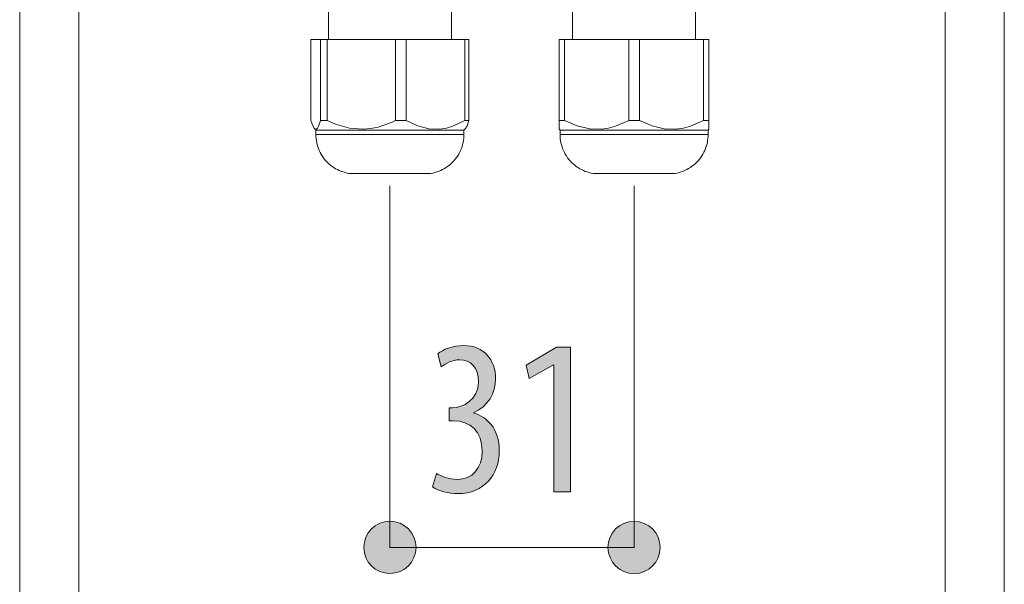
# Model space of a CAD drawing. Units: inches. Extents: x 95.7 to 123.2, y 125.7 to 165.
# Drawn here: x 96.1 to 108.6, y 132.2 to 139.3 of the extents above; entities that cross this region are included whole.
import ezdxf

# ---------------------------------------------------------------- set-up
doc = ezdxf.new("R2010")
doc.units = ezdxf.units.IN
doc.layers.add('QUOTE', color=7, linetype='Continuous', lineweight=0)

# ---------------------------------------------------------------- blocks, each defined once
blk = doc.blocks.new('BLOCK_12')
at = {"layer": 'QUOTE', "linetype": 'Continuous', "lineweight": 0}
h = blk.add_hatch(color=7, dxfattribs=at)
h.dxf.hatch_style = 2
h.paths.add_polyline_path([(100.765, 132.965), (100.747, 132.964), (100.729, 132.963), (100.711, 132.96), (100.694, 132.957), (100.677, 132.953), (100.66, 132.948), (100.644, 132.942), (100.628, 132.935), (100.613, 132.928), (100.598, 132.919), (100.583, 132.91), (100.569, 132.901), (100.556, 132.89), (100.543, 132.879), (100.531, 132.868), (100.519, 132.855), (100.508, 132.842), (100.498, 132.829), (100.488, 132.815), (100.479, 132.8), (100.471, 132.785), (100.463, 132.77), (100.456, 132.754), (100.451, 132.738), (100.446, 132.721), (100.441, 132.704), (100.438, 132.687), (100.436, 132.669), (100.434, 132.651), (100.434, 132.633), (100.434, 132.615), (100.436, 132.597), (100.438, 132.579), (100.441, 132.562), (100.446, 132.545), (100.451, 132.528), (100.456, 132.512), (100.463, 132.496), (100.471, 132.481), (100.479, 132.466), (100.488, 132.451), (100.498, 132.437), (100.508, 132.424), (100.519, 132.411), (100.531, 132.399), (100.543, 132.387), (100.556, 132.376), (100.569, 132.366), (100.583, 132.356), (100.598, 132.347), (100.613, 132.339), (100.628, 132.331), (100.644, 132.324), (100.66, 132.319), (100.677, 132.314), (100.694, 132.309), (100.711, 132.306), (100.729, 132.304), (100.747, 132.302), (100.765, 132.302), (100.783, 132.302), (100.801, 132.304), (100.819, 132.306), (100.836, 132.309), (100.853, 132.314), (100.87, 132.319), (100.886, 132.324), (100.902, 132.331), (100.918, 132.339), (100.933, 132.347), (100.947, 132.356), (100.961, 132.366), (100.975, 132.376), (100.987, 132.387), (101, 132.399), (101.011, 132.411), (101.022, 132.424), (101.033, 132.437), (101.043, 132.451), (101.052, 132.466), (101.06, 132.481), (101.067, 132.496), (101.074, 132.512), (101.08, 132.528), (101.085, 132.545), (101.089, 132.562), (101.093, 132.579), (101.095, 132.597), (101.096, 132.615), (101.097, 132.633), (101.096, 132.651), (101.095, 132.669), (101.093, 132.687), (101.089, 132.704), (101.085, 132.721), (101.08, 132.738), (101.074, 132.754), (101.067, 132.77), (101.06, 132.785), (101.052, 132.8), (101.043, 132.815), (101.033, 132.829), (101.022, 132.842), (101.011, 132.855), (101, 132.868), (100.987, 132.879), (100.975, 132.89), (100.961, 132.901), (100.947, 132.91), (100.933, 132.919), (100.918, 132.928), (100.902, 132.935), (100.886, 132.942), (100.87, 132.948), (100.853, 132.953), (100.836, 132.957), (100.819, 132.96), (100.801, 132.963), (100.783, 132.964)])
h = blk.add_hatch(color=7, dxfattribs=at)
h.dxf.hatch_style = 2
h.paths.add_polyline_path([(103.867, 132.301), (103.885, 132.302), (103.903, 132.303), (103.92, 132.306), (103.938, 132.309), (103.955, 132.313), (103.971, 132.318), (103.988, 132.324), (104.004, 132.331), (104.019, 132.338), (104.034, 132.347), (104.049, 132.356), (104.063, 132.365), (104.076, 132.376), (104.089, 132.387), (104.101, 132.399), (104.113, 132.411), (104.124, 132.424), (104.134, 132.437), (104.144, 132.451), (104.153, 132.466), (104.161, 132.481), (104.169, 132.496), (104.175, 132.512), (104.181, 132.528), (104.186, 132.545), (104.191, 132.562), (104.194, 132.579), (104.196, 132.597), (104.198, 132.615), (104.198, 132.633), (104.198, 132.651), (104.196, 132.669), (104.194, 132.687), (104.191, 132.704), (104.186, 132.721), (104.181, 132.738), (104.175, 132.754), (104.169, 132.77), (104.161, 132.785), (104.153, 132.8), (104.144, 132.815), (104.134, 132.829), (104.124, 132.842), (104.113, 132.855), (104.101, 132.867), (104.089, 132.879), (104.076, 132.89), (104.063, 132.901), (104.049, 132.91), (104.034, 132.919), (104.019, 132.927), (104.004, 132.935), (103.988, 132.942), (103.971, 132.948), (103.955, 132.953), (103.938, 132.957), (103.92, 132.96), (103.903, 132.963), (103.885, 132.964), (103.867, 132.964), (103.849, 132.964), (103.831, 132.963), (103.813, 132.96), (103.796, 132.957), (103.779, 132.953), (103.762, 132.948), (103.746, 132.942), (103.73, 132.935), (103.714, 132.927), (103.699, 132.919), (103.685, 132.91), (103.671, 132.901), (103.657, 132.89), (103.645, 132.879), (103.632, 132.867), (103.621, 132.855), (103.609, 132.842), (103.599, 132.829), (103.589, 132.815), (103.58, 132.8), (103.572, 132.785), (103.565, 132.77), (103.558, 132.754), (103.552, 132.738), (103.547, 132.721), (103.543, 132.704), (103.539, 132.687), (103.537, 132.669), (103.536, 132.651), (103.535, 132.633), (103.536, 132.615), (103.537, 132.597), (103.539, 132.579), (103.543, 132.562), (103.547, 132.545), (103.552, 132.528), (103.558, 132.512), (103.565, 132.496), (103.572, 132.481), (103.58, 132.466), (103.589, 132.451), (103.599, 132.437), (103.609, 132.424), (103.621, 132.411), (103.632, 132.399), (103.645, 132.387), (103.657, 132.376), (103.671, 132.365), (103.685, 132.356), (103.699, 132.347), (103.714, 132.338), (103.73, 132.331), (103.746, 132.324), (103.762, 132.318), (103.779, 132.313), (103.796, 132.309), (103.813, 132.306), (103.831, 132.303), (103.849, 132.302)])
at = {"layer": 'QUOTE', "color": 7}
blk.add_line((100.765, 132.633), (103.867, 132.633), dxfattribs=at)
at = {"layer": 'QUOTE'}
for points in [[(100.765, 132.965), (100.582, 132.965), (100.434, 132.816), (100.434, 132.633), (100.434, 132.45), (100.582, 132.302), (100.765, 132.302), (100.948, 132.302), (101.097, 132.45), (101.097, 132.633), (101.097, 132.816), (100.948, 132.965), (100.765, 132.965)], [(103.867, 132.301), (104.05, 132.301), (104.198, 132.45), (104.198, 132.633), (104.198, 132.816), (104.05, 132.964), (103.867, 132.964), (103.684, 132.964), (103.535, 132.816), (103.535, 132.633), (103.535, 132.45), (103.684, 132.301), (103.867, 132.301)]]:
    blk.add_open_spline(points, degree=3, knots=[0, 0, 0, 0, 1, 1, 1, 2, 2, 2, 3, 3, 3, 4, 4, 4, 4], dxfattribs=at)
blk = doc.blocks.new('BLOCK_11')
at = {"layer": 'QUOTE'}
blk.add_blockref('BLOCK_12', (0, 0), dxfattribs=at)
blk = doc.blocks.new('BLOCK_31')
at = {"layer": 'QUOTE', "linetype": 'Continuous', "lineweight": 0}
h = blk.add_hatch(color=7, dxfattribs=at)
h.dxf.hatch_style = 2
h.paths.add_polyline_path([(101.356, 133.573), (101.362, 133.569), (101.368, 133.566), (101.374, 133.562), (101.381, 133.559), (101.388, 133.555), (101.395, 133.552), (101.402, 133.548), (101.41, 133.545), (101.418, 133.541), (101.426, 133.538), (101.434, 133.534), (101.442, 133.531), (101.451, 133.528), (101.46, 133.525), (101.469, 133.522), (101.478, 133.519), (101.487, 133.516), (101.497, 133.513), (101.506, 133.511), (101.516, 133.509), (101.526, 133.506), (101.536, 133.504), (101.547, 133.503), (101.557, 133.501), (101.567, 133.5), (101.578, 133.499), (101.589, 133.498), (101.6, 133.497), (101.61, 133.497), (101.621, 133.496), (101.64, 133.497), (101.658, 133.498), (101.676, 133.501), (101.693, 133.504), (101.71, 133.508), (101.727, 133.513), (101.743, 133.518), (101.758, 133.525), (101.773, 133.532), (101.787, 133.541), (101.801, 133.55), (101.814, 133.559), (101.827, 133.57), (101.839, 133.582), (101.85, 133.594), (101.861, 133.607), (101.871, 133.62), (101.88, 133.635), (101.889, 133.65), (101.897, 133.666), (101.905, 133.682), (101.911, 133.699), (101.917, 133.717), (101.923, 133.736), (101.927, 133.755), (101.931, 133.775), (101.934, 133.795), (101.936, 133.816), (101.937, 133.838), (101.937, 133.86), (101.937, 133.884), (101.935, 133.907), (101.933, 133.929), (101.929, 133.951), (101.925, 133.972), (101.92, 133.992), (101.914, 134.011), (101.907, 134.03), (101.899, 134.048), (101.89, 134.065), (101.881, 134.082), (101.871, 134.098), (101.859, 134.113), (101.848, 134.127), (101.835, 134.14), (101.822, 134.153), (101.808, 134.165), (101.793, 134.176), (101.777, 134.186), (101.761, 134.195), (101.745, 134.204), (101.727, 134.212), (101.709, 134.218), (101.691, 134.224), (101.672, 134.229), (101.652, 134.233), (101.632, 134.237), (101.611, 134.239), (101.59, 134.24), (101.568, 134.241), (101.568, 134.241), (101.567, 134.241), (101.566, 134.241), (101.565, 134.241), (101.564, 134.241), (101.563, 134.241), (101.561, 134.241), (101.559, 134.241), (101.557, 134.241), (101.555, 134.241), (101.552, 134.241), (101.55, 134.241), (101.547, 134.241), (101.545, 134.241), (101.542, 134.241), (101.54, 134.241), (101.537, 134.241), (101.535, 134.241), (101.532, 134.241), (101.53, 134.241), (101.528, 134.241), (101.526, 134.241), (101.524, 134.241), (101.522, 134.241), (101.521, 134.241), (101.519, 134.241), (101.518, 134.241), (101.518, 134.241), (101.517, 134.241), (101.517, 134.241), (101.517, 134.241), (101.517, 134.243), (101.517, 134.245), (101.517, 134.249), (101.517, 134.253), (101.517, 134.258), (101.517, 134.264), (101.517, 134.27), (101.517, 134.276), (101.517, 134.283), (101.517, 134.291), (101.517, 134.299), (101.517, 134.307), (101.517, 134.315), (101.517, 134.323), (101.517, 134.331), (101.517, 134.339), (101.517, 134.347), (101.517, 134.355), (101.517, 134.362), (101.517, 134.369), (101.517, 134.376), (101.517, 134.382), (101.517, 134.388), (101.517, 134.393), (101.517, 134.397), (101.517, 134.4), (101.517, 134.403), (101.517, 134.404), (101.517, 134.405), (101.517, 134.405), (101.518, 134.405), (101.518, 134.405), (101.519, 134.405), (101.52, 134.405), (101.521, 134.405), (101.523, 134.405), (101.524, 134.405), (101.526, 134.405), (101.528, 134.405), (101.53, 134.405), (101.532, 134.405), (101.534, 134.405), (101.536, 134.405), (101.538, 134.405), (101.54, 134.405), (101.542, 134.405), (101.544, 134.405), (101.546, 134.405), (101.548, 134.405), (101.55, 134.405), (101.552, 134.405), (101.554, 134.405), (101.555, 134.405), (101.556, 134.405), (101.557, 134.405), (101.558, 134.405), (101.559, 134.405), (101.559, 134.405), (101.559, 134.405), (101.573, 134.405), (101.586, 134.406), (101.6, 134.408), (101.614, 134.41), (101.629, 134.413), (101.643, 134.417), (101.658, 134.421), (101.673, 134.427), (101.688, 134.432), (101.703, 134.439), (101.717, 134.446), (101.732, 134.454), (101.746, 134.463), (101.76, 134.472), (101.773, 134.483), (101.786, 134.494), (101.799, 134.506), (101.811, 134.518), (101.822, 134.531), (101.833, 134.546), (101.843, 134.56), (101.852, 134.576), (101.86, 134.593), (101.868, 134.61), (101.874, 134.628), (101.879, 134.647), (101.884, 134.667), (101.887, 134.688), (101.889, 134.709), (101.889, 134.732), (101.889, 134.75), (101.888, 134.768), (101.886, 134.785), (101.884, 134.802), (101.881, 134.817), (101.878, 134.833), (101.874, 134.847), (101.869, 134.862), (101.864, 134.875), (101.858, 134.888), (101.852, 134.9), (101.845, 134.912), (101.838, 134.923), (101.83, 134.933), (101.822, 134.943), (101.813, 134.952), (101.804, 134.96), (101.794, 134.968), (101.784, 134.976), (101.774, 134.982), (101.763, 134.988), (101.751, 134.994), (101.739, 134.998), (101.727, 135.003), (101.715, 135.006), (101.702, 135.009), (101.689, 135.011), (101.675, 135.013), (101.661, 135.014), (101.647, 135.014), (101.638, 135.014), (101.629, 135.013), (101.62, 135.013), (101.611, 135.012), (101.603, 135.01), (101.594, 135.009), (101.586, 135.007), (101.577, 135.005), (101.569, 135.003), (101.561, 135.001), (101.553, 134.998), (101.544, 134.995), (101.537, 134.992), (101.529, 134.989), (101.521, 134.986), (101.513, 134.983), (101.506, 134.979), (101.498, 134.976), (101.491, 134.972), (101.484, 134.968), (101.477, 134.964), (101.47, 134.96), (101.463, 134.956), (101.456, 134.952), (101.45, 134.948), (101.443, 134.943), (101.437, 134.939), (101.43, 134.935), (101.424, 134.931), (101.418, 134.926), (101.418, 134.927), (101.418, 134.929), (101.417, 134.931), (101.416, 134.934), (101.415, 134.939), (101.414, 134.943), (101.412, 134.949), (101.41, 134.955), (101.409, 134.962), (101.407, 134.969), (101.405, 134.976), (101.402, 134.984), (101.4, 134.992), (101.398, 135), (101.396, 135.008), (101.393, 135.016), (101.391, 135.025), (101.389, 135.033), (101.387, 135.04), (101.385, 135.048), (101.383, 135.055), (101.381, 135.061), (101.379, 135.068), (101.378, 135.073), (101.376, 135.078), (101.375, 135.082), (101.374, 135.086), (101.374, 135.088), (101.373, 135.09), (101.373, 135.09), (101.38, 135.095), (101.387, 135.101), (101.394, 135.106), (101.402, 135.111), (101.41, 135.116), (101.419, 135.121), (101.428, 135.126), (101.437, 135.131), (101.446, 135.136), (101.456, 135.141), (101.466, 135.145), (101.477, 135.15), (101.487, 135.154), (101.498, 135.158), (101.509, 135.162), (101.521, 135.166), (101.532, 135.17), (101.544, 135.173), (101.556, 135.176), (101.569, 135.179), (101.581, 135.182), (101.594, 135.185), (101.607, 135.187), (101.62, 135.189), (101.633, 135.19), (101.646, 135.192), (101.659, 135.193), (101.673, 135.194), (101.687, 135.194), (101.7, 135.195), (101.726, 135.194), (101.751, 135.192), (101.775, 135.189), (101.798, 135.185), (101.821, 135.18), (101.842, 135.174), (101.863, 135.166), (101.883, 135.158), (101.903, 135.149), (101.921, 135.138), (101.939, 135.127), (101.955, 135.115), (101.971, 135.102), (101.987, 135.088), (102.001, 135.073), (102.014, 135.058), (102.027, 135.042), (102.038, 135.025), (102.049, 135.007), (102.059, 134.989), (102.068, 134.97), (102.076, 134.95), (102.083, 134.93), (102.089, 134.909), (102.095, 134.888), (102.099, 134.866), (102.102, 134.844), (102.105, 134.821), (102.106, 134.798), (102.107, 134.774), (102.106, 134.756), (102.105, 134.737), (102.104, 134.719), (102.102, 134.701), (102.099, 134.683), (102.095, 134.666), (102.091, 134.648), (102.086, 134.631), (102.081, 134.614), (102.075, 134.598), (102.069, 134.581), (102.061, 134.565), (102.054, 134.55), (102.045, 134.534), (102.036, 134.519), (102.027, 134.505), (102.017, 134.49), (102.006, 134.476), (101.995, 134.463), (101.983, 134.449), (101.97, 134.437), (101.957, 134.424), (101.944, 134.412), (101.93, 134.401), (101.915, 134.39), (101.9, 134.379), (101.884, 134.369), (101.867, 134.36), (101.85, 134.351), (101.833, 134.343), (101.833, 134.343), (101.833, 134.342), (101.833, 134.342), (101.833, 134.342), (101.833, 134.342), (101.833, 134.342), (101.833, 134.342), (101.833, 134.342), (101.833, 134.341), (101.833, 134.341), (101.833, 134.341), (101.833, 134.341), (101.833, 134.34), (101.833, 134.34), (101.833, 134.34), (101.833, 134.34), (101.833, 134.339), (101.833, 134.339), (101.833, 134.339), (101.833, 134.338), (101.833, 134.338), (101.833, 134.338), (101.833, 134.338), (101.833, 134.338), (101.833, 134.337), (101.833, 134.337), (101.833, 134.337), (101.833, 134.337), (101.833, 134.337), (101.833, 134.337), (101.849, 134.332), (101.865, 134.327), (101.882, 134.32), (101.898, 134.313), (101.914, 134.306), (101.929, 134.297), (101.945, 134.288), (101.96, 134.278), (101.975, 134.268), (101.989, 134.256), (102.003, 134.244), (102.017, 134.231), (102.03, 134.218), (102.043, 134.203), (102.055, 134.188), (102.067, 134.172), (102.078, 134.155), (102.088, 134.137), (102.098, 134.118), (102.107, 134.099), (102.116, 134.078), (102.124, 134.057), (102.131, 134.035), (102.137, 134.012), (102.142, 133.988), (102.146, 133.963), (102.15, 133.938), (102.152, 133.911), (102.154, 133.883), (102.154, 133.855), (102.154, 133.825), (102.152, 133.796), (102.149, 133.768), (102.144, 133.74), (102.139, 133.712), (102.132, 133.685), (102.124, 133.658), (102.115, 133.633), (102.104, 133.608), (102.092, 133.583), (102.08, 133.56), (102.066, 133.537), (102.051, 133.515), (102.034, 133.494), (102.017, 133.474), (101.999, 133.455), (101.979, 133.437), (101.958, 133.42), (101.937, 133.404), (101.914, 133.39), (101.89, 133.376), (101.865, 133.364), (101.839, 133.353), (101.812, 133.343), (101.784, 133.335), (101.755, 133.328), (101.725, 133.323), (101.694, 133.319), (101.663, 133.317), (101.63, 133.316), (101.618, 133.316), (101.606, 133.316), (101.594, 133.317), (101.582, 133.318), (101.57, 133.319), (101.558, 133.32), (101.546, 133.321), (101.534, 133.323), (101.522, 133.325), (101.51, 133.327), (101.498, 133.329), (101.487, 133.331), (101.475, 133.334), (101.464, 133.336), (101.452, 133.339), (101.441, 133.342), (101.43, 133.345), (101.419, 133.349), (101.408, 133.352), (101.398, 133.356), (101.388, 133.36), (101.378, 133.364), (101.368, 133.368), (101.358, 133.372), (101.349, 133.376), (101.34, 133.381), (101.332, 133.386), (101.324, 133.39), (101.316, 133.395), (101.308, 133.4), (101.308, 133.401), (101.309, 133.402), (101.31, 133.405), (101.311, 133.409), (101.312, 133.413), (101.313, 133.418), (101.315, 133.424), (101.317, 133.431), (101.319, 133.438), (101.321, 133.445), (101.323, 133.453), (101.325, 133.461), (101.327, 133.469), (101.33, 133.478), (101.332, 133.486), (101.335, 133.495), (101.337, 133.504), (101.339, 133.512), (101.342, 133.52), (101.344, 133.528), (101.346, 133.535), (101.348, 133.542), (101.35, 133.549), (101.351, 133.555), (101.353, 133.56), (101.354, 133.564), (101.355, 133.568), (101.356, 133.57), (101.356, 133.572)])
h = blk.add_hatch(color=7, dxfattribs=at)
h.dxf.hatch_style = 2
h.paths.add_polyline_path([(102.846, 133.338), (102.846, 134.952), (102.841, 134.952), (102.536, 134.777), (102.494, 134.946), (102.88, 135.172), (103.058, 135.172), (103.058, 133.338)])
at = {"layer": 'QUOTE'}
blk.add_lwpolyline([(102.846, 134.952), (102.841, 134.952), (102.536, 134.777), (102.494, 134.946), (102.88, 135.172), (103.058, 135.172), (103.058, 133.338), (102.846, 133.338)], close=True, dxfattribs=at)
blk.add_open_spline([(101.356, 133.573), (101.413, 133.539), (101.511, 133.496), (101.621, 133.496), (101.81, 133.496), (101.937, 133.635), (101.937, 133.86), (101.937, 134.1), (101.788, 134.241), (101.568, 134.241), (101.568, 134.241), (101.517, 134.241), (101.517, 134.241), (101.517, 134.241), (101.517, 134.405), (101.517, 134.405), (101.517, 134.405), (101.559, 134.405), (101.559, 134.405), (101.689, 134.405), (101.889, 134.503), (101.889, 134.732), (101.889, 134.918), (101.791, 135.014), (101.647, 135.014), (101.557, 135.014), (101.478, 134.969), (101.418, 134.926), (101.418, 134.926), (101.373, 135.09), (101.373, 135.09), (101.438, 135.144), (101.562, 135.195), (101.7, 135.195), (101.96, 135.195), (102.107, 135.011), (102.107, 134.774), (102.107, 134.588), (102.011, 134.424), (101.833, 134.343), (101.833, 134.343), (101.833, 134.337), (101.833, 134.337), (101.997, 134.292), (102.154, 134.145), (102.154, 133.855), (102.154, 133.558), (101.963, 133.316), (101.63, 133.316), (101.511, 133.316), (101.382, 133.35), (101.308, 133.4), (101.308, 133.4), (101.356, 133.573), (101.356, 133.573)], degree=3, knots=[0, 0, 0, 0, 1, 1, 1, 2, 2, 2, 3, 3, 3, 4, 4, 4, 5, 5, 5, 6, 6, 6, 7, 7, 7, 8, 8, 8, 9, 9, 9, 10, 10, 10, 11, 11, 11, 12, 12, 12, 13, 13, 13, 14, 14, 14, 15, 15, 15, 16, 16, 16, 17, 17, 17, 18, 18, 18, 18], dxfattribs=at)

msp = doc.modelspace()

# ---------------------------------------------------------------- linework, layer by layer
at = {"layer": 'QUOTE', "color": 7}
for p, q in [((96.813, 140.671), (96.813, 129.297)), ((107.818, 140.671), (107.818, 129.297)), ((96.063, 140.421), (96.063, 126.048)), ((108.569, 140.421), (108.569, 126.048)), ((99.985, 139.579), (99.985, 139.079)), ((101.546, 139.079), (101.546, 139.579)), ((103.086, 139.579), (103.086, 139.079)), ((104.647, 139.079), (104.647, 139.579)), ((99.761, 139.079), (99.885, 139.079)), ((99.761, 138.049), (99.761, 139.079)), ((99.885, 139.079), (99.885, 138.049)), ((99.968, 139.079), (100.837, 139.079)), ((99.968, 138.049), (99.968, 139.079)), ((100.837, 139.079), (100.837, 138.049)), ((100.972, 139.079), (101.717, 139.079)), ((100.972, 138.049), (100.972, 139.079)), ((101.717, 139.079), (101.717, 138.049)), ((101.769, 138.049), (101.769, 139.079)), ((102.916, 139.079), (102.916, 138.049)), ((102.984, 139.079), (103.799, 139.079)), ((102.984, 138.049), (102.984, 139.079)), ((103.799, 139.079), (103.799, 138.049)), ((103.934, 139.079), (104.749, 139.079)), ((103.934, 138.049), (103.934, 139.079)), ((104.749, 139.079), (104.749, 138.049)), ((104.817, 138.049), (104.817, 139.079)), ((99.806, 137.948), (99.825, 137.929)), ((101.706, 137.929), (101.725, 137.948)), ((102.916, 137.939), (102.926, 137.929)), ((104.807, 137.929), (104.817, 137.939)), ((99.825, 137.929), (99.825, 137.872)), ((101.706, 137.872), (101.706, 137.929)), ((102.926, 137.929), (102.926, 137.872)), ((104.807, 137.872), (104.807, 137.929)), ((100.765, 137.22), (100.765, 132.633)), ((100.765, 137.22), (100.765, 137.22)), ((103.867, 137.22), (103.867, 132.633)), ((103.867, 137.22), (103.867, 137.22))]:
    msp.add_line(p, q, dxfattribs=at)
for points in [[(99.885, 139.079), (99.924, 139.079), (99.968, 139.079)], [(100.837, 139.079), (100.905, 139.079), (100.972, 139.079)], [(101.717, 139.079), (101.745, 139.079), (101.769, 139.079)], [(102.916, 139.079), (102.948, 139.079), (102.984, 139.079)], [(103.799, 139.079), (103.867, 139.079), (103.934, 139.079)], [(104.749, 139.079), (104.785, 139.079), (104.817, 139.079)], [(99.885, 138.049), (99.859, 137.978), (99.846, 137.954), (99.832, 137.941), (99.809, 137.945), (99.785, 137.981), (99.761, 138.049)], [(99.968, 138.049), (99.924, 138.049), (99.885, 138.049)], [(100.837, 138.049), (100.792, 138.028), (100.616, 137.966), (100.522, 137.947), (100.426, 137.939), (100.251, 137.953), (100.075, 138.003), (99.968, 138.049)], [(100.972, 138.049), (100.905, 138.049), (100.837, 138.049)], [(101.717, 138.049), (101.564, 137.978), (101.482, 137.954), (101.399, 137.941), (101.26, 137.945), (101.118, 137.981), (100.972, 138.049)], [(101.769, 138.049), (101.745, 138.049), (101.717, 138.049)], [(101.724, 137.949), (101.745, 137.981), (101.769, 138.049)], [(102.916, 138.049), (102.916, 138.003), (102.916, 137.954), (102.916, 137.94)], [(102.984, 138.049), (102.948, 138.049), (102.916, 138.049)], [(103.799, 138.049), (103.631, 137.978), (103.542, 137.954), (103.451, 137.941), (103.299, 137.945), (103.144, 137.981), (102.984, 138.049)], [(103.934, 138.049), (103.867, 138.049), (103.799, 138.049)], [(104.749, 138.049), (104.582, 137.978), (104.493, 137.954), (104.402, 137.941), (104.249, 137.945), (104.095, 137.981), (103.934, 138.049)], [(104.817, 138.049), (104.785, 138.049), (104.749, 138.049)], [(104.817, 137.941), (104.817, 137.953), (104.817, 138.003), (104.817, 138.049)], [(101.706, 137.929), (101.695, 137.929), (101.664, 137.929), (101.613, 137.929), (101.542, 137.929), (101.455, 137.929), (101.352, 137.929), (101.236, 137.929), (101.109, 137.929), (100.975, 137.929), (100.836, 137.929), (100.695, 137.929), (100.556, 137.929), (100.422, 137.929), (100.295, 137.929), (100.179, 137.929), (100.076, 137.929), (99.988, 137.929), (99.918, 137.929), (99.867, 137.929), (99.835, 137.929), (99.825, 137.929)], [(99.825, 137.872), (99.825, 137.846), (99.827, 137.82), (99.831, 137.794), (99.836, 137.768), (99.842, 137.743), (99.849, 137.718), (99.858, 137.693), (99.868, 137.669), (99.879, 137.645), (99.892, 137.622), (99.906, 137.6), (99.92, 137.578), (99.936, 137.557), (99.953, 137.538), (99.971, 137.519), (99.99, 137.5), (100.01, 137.483), (100.031, 137.468), (100.053, 137.453), (100.075, 137.439), (100.098, 137.427), (100.122, 137.415), (100.146, 137.405), (100.17, 137.397), (100.196, 137.389), (100.221, 137.383), (100.245, 137.378)], [(99.825, 137.872), (99.836, 137.872), (99.871, 137.872), (99.927, 137.872), (100.004, 137.872), (100.1, 137.872), (100.212, 137.872), (100.338, 137.872), (100.475, 137.872), (100.618, 137.872), (100.765, 137.872)], [(100.765, 137.872), (100.912, 137.872), (101.056, 137.872), (101.192, 137.872), (101.318, 137.872), (101.43, 137.872), (101.526, 137.872), (101.603, 137.872), (101.66, 137.872), (101.694, 137.872), (101.706, 137.872)], [(101.285, 137.378), (101.311, 137.383), (101.337, 137.389), (101.362, 137.397), (101.386, 137.406), (101.411, 137.416), (101.434, 137.427), (101.457, 137.44), (101.479, 137.454), (101.501, 137.469), (101.522, 137.484), (101.541, 137.502), (101.56, 137.52), (101.578, 137.539), (101.595, 137.559), (101.611, 137.58), (101.626, 137.601), (101.64, 137.624), (101.652, 137.647), (101.663, 137.67), (101.673, 137.695), (101.682, 137.719), (101.689, 137.745), (101.695, 137.77), (101.7, 137.796), (101.703, 137.822), (101.705, 137.848), (101.706, 137.872)], [(104.807, 137.929), (104.797, 137.929), (104.765, 137.929), (104.714, 137.929), (104.644, 137.929), (104.556, 137.929), (104.453, 137.929), (104.337, 137.929), (104.21, 137.929), (104.076, 137.929), (103.937, 137.929), (103.796, 137.929), (103.657, 137.929), (103.523, 137.929), (103.396, 137.929), (103.28, 137.929), (103.177, 137.929), (103.09, 137.929), (103.019, 137.929), (102.968, 137.929), (102.937, 137.929), (102.926, 137.929)], [(102.926, 137.872), (102.927, 137.846), (102.929, 137.82), (102.932, 137.794), (102.937, 137.768), (102.943, 137.743), (102.951, 137.718), (102.959, 137.693), (102.969, 137.669), (102.981, 137.645), (102.993, 137.622), (103.007, 137.6), (103.022, 137.578), (103.038, 137.557), (103.055, 137.538), (103.073, 137.519), (103.092, 137.5), (103.112, 137.483), (103.132, 137.468), (103.154, 137.453), (103.176, 137.439), (103.199, 137.427), (103.223, 137.415), (103.247, 137.405), (103.272, 137.397), (103.297, 137.389), (103.322, 137.383), (103.346, 137.378)], [(102.926, 137.872), (102.938, 137.872), (102.972, 137.872), (103.029, 137.872), (103.106, 137.872), (103.202, 137.872), (103.314, 137.872), (103.44, 137.872), (103.576, 137.872), (103.719, 137.872), (103.867, 137.872)], [(103.867, 137.872), (104.014, 137.872), (104.157, 137.872), (104.294, 137.872), (104.419, 137.872), (104.532, 137.872), (104.627, 137.872), (104.705, 137.872), (104.761, 137.872), (104.795, 137.872), (104.807, 137.872)], [(104.387, 137.378), (104.413, 137.383), (104.438, 137.389), (104.463, 137.397), (104.488, 137.406), (104.512, 137.416), (104.536, 137.427), (104.558, 137.44), (104.581, 137.454), (104.602, 137.469), (104.623, 137.484), (104.643, 137.502), (104.662, 137.52), (104.68, 137.539), (104.697, 137.559), (104.713, 137.58), (104.727, 137.601), (104.741, 137.624), (104.753, 137.647), (104.764, 137.67), (104.774, 137.695), (104.783, 137.719), (104.791, 137.745), (104.797, 137.77), (104.801, 137.796), (104.804, 137.822), (104.806, 137.848), (104.807, 137.872)], [(100.245, 137.378), (100.258, 137.378), (100.297, 137.378), (100.359, 137.378), (100.441, 137.378), (100.539, 137.378), (100.649, 137.378), (100.765, 137.378)], [(100.765, 137.378), (100.881, 137.378), (100.991, 137.378), (101.09, 137.378), (101.172, 137.378), (101.234, 137.378), (101.272, 137.378), (101.285, 137.378)], [(103.346, 137.378), (103.359, 137.378), (103.398, 137.378), (103.46, 137.378), (103.542, 137.378), (103.641, 137.378), (103.751, 137.378), (103.867, 137.378)], [(103.867, 137.378), (103.982, 137.378), (104.092, 137.378), (104.191, 137.378), (104.273, 137.378), (104.335, 137.378), (104.374, 137.378), (104.387, 137.378)]]:
    msp.add_lwpolyline(points, dxfattribs=at)

# ---------------------------------------------------------------- block references
at = {"layer": 'QUOTE'}
for name in ['BLOCK_31', 'BLOCK_11']:
    msp.add_blockref(name, (0, 0), dxfattribs=at)

doc.saveas('drawing.dxf')
